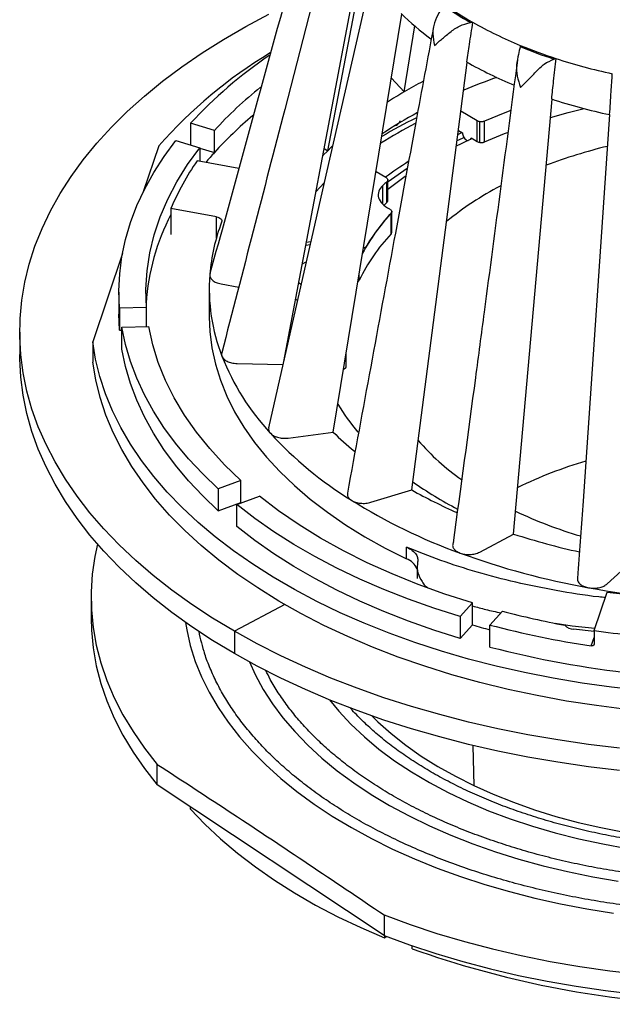
# Model space of a CAD drawing. Units: inches. Extents: x 5041.9 to 5122.7, y -3971.3 to -3919.9.
# Drawn here: x 5081.7 to 5086.7, y -3959.2 to -3950.8 of the extents above; entities that cross this region are included whole.
import ezdxf

# ---------------------------------------------------------------- set-up
doc = ezdxf.new("R2010")
doc.units = ezdxf.units.IN
doc.header["$MEASUREMENT"] = 0

msp = doc.modelspace()

# ---------------------------------------------------------------- linework, layer by layer
at = {"color": 7, "linetype": 'Continuous', "lineweight": 25}
for p, q in [((5083.9174, -3953.71677), (5084.57142, -3950.27915)), ((5084.29235, -3951.92029), (5084.59667, -3950.32836)), ((5084.33871, -3954.32077), (5084.9256, -3950.75627)), ((5084.94357, -3951.41888), (5085.03484, -3950.85597)), ((5085.51059, -3950.82724), (5085.52752, -3950.82423)), ((5085.93487, -3951.02209), (5085.93263, -3951.03224)), ((5086.22181, -3951.13891), (5086.23682, -3951.13348)), ((5085.00913, -3954.81368), (5085.48302, -3951.16673)), ((5084.83601, -3951.30042), (5084.94357, -3951.41888)), ((5085.87769, -3955.18961), (5086.20607, -3951.48079)), ((5085.56619, -3951.66461), (5085.42897, -3951.58268)), ((5086.69515, -3951.61261), (5086.46989, -3954.90895)), ((5083.32712, -3951.74762), (5083.12341, -3951.6864)), ((5083.12341, -3951.6864), (5083.12341, -3951.8708)), ((5085.56619, -3951.84163), (5085.56619, -3951.66461)), ((5085.59069, -3951.8497), (5085.59069, -3951.67292)), ((5085.63078, -3951.84482), (5085.63078, -3951.66821)), ((5083.32712, -3951.93514), (5083.32712, -3951.74762)), ((5085.40737, -3951.74888), (5085.44168, -3951.76892)), ((5082.85203, -3951.87948), (5082.72024, -3952.27089)), ((5082.99918, -3951.83346), (5083.20318, -3951.89477)), ((5083.20318, -3951.89477), (5083.20318, -3952.01184)), ((5083.20318, -3951.8979), (5083.32712, -3951.93514)), ((5084.26272, -3951.90173), (5084.29235, -3951.92029)), ((5083.53487, -3952.0725), (5083.17899, -3952.00742)), ((5084.70483, -3952.09715), (5084.78874, -3952.14725)), ((5084.79639, -3952.36281), (5084.79639, -3952.1862)), ((5084.80469, -3952.34695), (5084.80469, -3952.16832)), ((5083.34403, -3952.48462), (5082.95606, -3952.41367)), ((5082.95606, -3952.41367), (5082.95606, -3952.634)), ((5084.83271, -3952.62891), (5084.83271, -3952.45478)), ((5084.83844, -3952.61556), (5084.83844, -3952.43943)), ((5084.83703, -3952.62231), (5084.83821, -3952.61532)), ((5084.14885, -3952.6985), (5084.11009, -3952.70397)), ((5084.59771, -3952.74776), (5084.61299, -3952.74947)), ((5084.61299, -3952.74947), (5084.59782, -3952.74709)), ((5082.54318, -3952.79673), (5082.2897, -3953.54953)), ((5083.28715, -3952.97702), (5083.28712, -3952.97744)), ((5083.28718, -3952.97662), (5083.28715, -3952.97702)), ((5083.29021, -3952.96831), (5083.28718, -3952.97662)), ((5083.3838, -3953.05659), (5083.53405, -3953.08367)), ((5084.04542, -3953.04389), (5084.06553, -3953.06076)), ((5084.55116, -3953.03542), (5084.55583, -3953.03192)), ((5082.51284, -3953.12685), (5082.51284, -3953.31437)), ((5083.28246, -3953.09735), (5083.28246, -3953.33846)), ((5084.01806, -3953.18771), (5084.03617, -3953.19421)), ((5082.51798, -3953.45045), (5082.51284, -3953.31437)), ((5082.74742, -3953.25714), (5082.51798, -3953.26292)), ((5082.51798, -3953.26292), (5082.51798, -3953.45045)), ((5082.74742, -3953.42086), (5082.74742, -3953.25714)), ((5082.53777, -3953.42614), (5082.76754, -3953.42035)), ((5081.66665, -3953.46691), (5081.66665, -3953.65743)), ((5082.51798, -3953.45045), (5082.53777, -3953.44995)), ((5082.53777, -3953.61367), (5082.53777, -3953.42614)), ((5082.2897, -3953.54953), (5082.2897, -3953.72366)), ((5083.3908, -3953.67244), (5083.39095, -3953.67283)), ((5083.39095, -3953.67283), (5083.3911, -3953.67324)), ((5084.4498, -3953.76065), (5084.4498, -3953.64611)), ((5083.51998, -3953.73525), (5083.9111, -3953.74447)), ((5083.80284, -3954.32907), (5083.80316, -3954.32942)), ((5083.80316, -3954.32942), (5083.8035, -3954.32979)), ((5083.95578, -3954.37043), (5084.33871, -3954.32077)), ((5083.55281, -3954.73175), (5083.35912, -3954.80298)), ((5083.55281, -3954.91927), (5083.55281, -3954.73175)), ((5083.35912, -3954.80298), (5083.35912, -3954.99051)), ((5084.66151, -3954.91886), (5085.00913, -3954.81368)), ((5083.35912, -3954.99051), (5083.55281, -3954.91927)), ((5083.51763, -3954.93862), (5083.7116, -3954.86729)), ((5083.55281, -3954.91927), (5083.55785, -3954.92383)), ((5084.49524, -3954.90175), (5084.4957, -3954.90205)), ((5084.4957, -3954.90205), (5084.49619, -3954.90235)), ((5083.51763, -3955.12615), (5083.51763, -3954.93862)), ((5085.58907, -3955.34315), (5085.87769, -3955.18961)), ((5084.96538, -3955.40106), (5084.96538, -3955.30091)), ((5085.4208, -3955.35147), (5085.42138, -3955.35169)), ((5085.42138, -3955.35169), (5085.42199, -3955.35191)), ((5086.67526, -3955.6144), (5086.8852, -3955.42297)), ((5085.05497, -3955.46815), (5085.05497, -3955.5678)), ((5086.42494, -3955.52219), (5086.42104, -3955.56791)), ((5086.56435, -3956.01105), (5086.67446, -3955.68401)), ((5086.67446, -3955.68401), (5087.3207, -3955.75653)), ((5082.27498, -3955.73331), (5082.27498, -3955.90744)), ((5085.52749, -3955.77632), (5085.42145, -3955.89392)), ((5085.52749, -3955.96385), (5085.52749, -3955.77632)), ((5085.6762, -3955.96564), (5085.7824, -3955.84787)), ((5085.42145, -3955.89392), (5085.42145, -3956.08145)), ((5083.49723, -3956.01818), (5083.49723, -3956.20871)), ((5085.42145, -3956.08145), (5085.52749, -3955.96385)), ((5085.6762, -3956.15317), (5085.6762, -3955.96564)), ((5086.23069, -3955.94872), (5086.37644, -3955.97103)), ((5086.37644, -3955.97103), (5086.57045, -3955.99294)), ((5086.56435, -3956.02093), (5086.38852, -3956.0012)), ((5086.56435, -3956.01105), (5086.56435, -3956.12672)), ((5082.8399, -3957.32797), (5082.8399, -3957.15384)), ((5084.77335, -3958.61196), (5082.8399, -3957.32797)), ((5083.12341, -3957.53542), (5083.12341, -3957.51625)), ((5084.77335, -3958.43783), (5084.77335, -3958.61196)), ((5084.77822, -3958.61385), (5084.77822, -3958.63447)), ((5084.77822, -3958.63447), (5084.79419, -3958.62)), ((5085.01318, -3958.72597), (5085.01318, -3958.69989))]:
    msp.add_line(p, q, dxfattribs=at)
at = {"color": 8, "linetype": 'Continuous', "lineweight": 25}
for p, q in [((5084.76256, -3952.37616), (5084.76256, -3952.21625)), ((5083.34403, -3952.66272), (5083.34403, -3952.48462)), ((5084.56051, -3953.0254), (5084.56051, -3952.97365)), ((5083.92739, -3955.79146), (5083.49723, -3956.01818)), ((5086.54011, -3956.14349), (5086.56435, -3956.0715)), ((5085.54192, -3957.33616), (5085.53262, -3956.99268))]:
    msp.add_line(p, q, dxfattribs=at)
at = {"color": 7, "linetype": 'Continuous', "lineweight": 25, "flags": 128}
for points in [[(5084.65946, -3950.45169), (5084.27805, -3952.13003), (5083.78881, -3954.28252)], [(5083.49723, -3956.01818), (5083.31119, -3955.90606), (5083.13367, -3955.78942), (5082.96502, -3955.66848), (5082.80553, -3955.54346), (5082.65551, -3955.4146), (5082.51523, -3955.28213), (5082.38495, -3955.14629), (5082.26492, -3955.00735), (5082.15535, -3954.86556), (5082.05645, -3954.72118), (5081.9684, -3954.57447), (5081.89137, -3954.42571), (5081.82549, -3954.27518), (5081.77089, -3954.12315), (5081.72768, -3953.9699), (5081.69592, -3953.81573), (5081.67569, -3953.66091), (5081.66701, -3953.50572), (5081.6699, -3953.35047), (5081.68436, -3953.19543), (5081.71036, -3953.0409), (5081.74786, -3952.88715), (5081.79678, -3952.73448), (5081.85703, -3952.58316), (5081.9285, -3952.43348), (5082.01106, -3952.28572), (5082.10455, -3952.14014), (5082.20881, -3951.99702), (5082.32364, -3951.85662), (5082.44882, -3951.7192), (5082.58413, -3951.58502), (5082.72932, -3951.45432), (5082.88411, -3951.32735), (5083.04822, -3951.20434), (5083.22134, -3951.08552), (5083.40316, -3950.97112), (5083.59334, -3950.86133), (5083.79152, -3950.75637)], [(5086.19215, -3951.63796), (5086.34282, -3951.59524), (5086.47852, -3951.56079)], [(5085.85369, -3951.57622), (5085.80206, -3951.59628), (5085.63078, -3951.66821)], [(5085.39043, -3951.87926), (5085.43189, -3951.85869), (5085.52607, -3951.8141)], [(5085.40325, -3951.78065), (5085.43488, -3951.76581), (5085.43672, -3951.76496)], [(5085.51447, -3951.81143), (5085.54343, -3951.82834), (5085.56619, -3951.84163)], [(5085.63078, -3951.84482), (5085.79946, -3951.77392), (5085.82543, -3951.76372)], [(5082.51798, -3953.26292), (5082.51287, -3953.11599), (5082.51976, -3952.96908), (5082.53862, -3952.82252), (5082.56941, -3952.67664), (5082.61207, -3952.53176), (5082.66651, -3952.38819), (5082.7326, -3952.24627), (5082.81019, -3952.1063), (5082.89912, -3951.9686), (5082.99918, -3951.83346)], [(5082.74742, -3953.25714), (5082.74268, -3953.10159), (5082.75198, -3952.9461), (5082.77529, -3952.79111), (5082.81254, -3952.63703), (5082.86364, -3952.48428), (5082.92845, -3952.33327), (5083.00679, -3952.18442), (5083.09845, -3952.03812), (5083.20318, -3951.89477)], [(5084.29235, -3951.92029), (5084.32133, -3951.89104), (5084.33154, -3951.88095)], [(5084.29235, -3951.92029), (5084.25488, -3951.9596), (5084.2509, -3951.96388)], [(5084.80469, -3952.24905), (5084.85048, -3952.21336), (5084.95428, -3952.13763)], [(5084.26395, -3952.19103), (5084.22502, -3952.23333), (5084.19262, -3952.27017)], [(5083.34403, -3952.48462), (5083.35518, -3952.48734), (5083.36528, -3952.49119), (5083.37399, -3952.49605), (5083.38099, -3952.50175), (5083.38607, -3952.5081), (5083.38904, -3952.51487), (5083.3898, -3952.52185), (5083.38833, -3952.52878)], [(5084.10605, -3952.72521), (5084.1065, -3952.72513), (5084.14202, -3952.71959)], [(5084.10913, -3952.87051), (5084.09511, -3952.87687), (5084.07508, -3952.888)], [(5083.55281, -3954.73175), (5083.41399, -3954.5984), (5083.28737, -3954.46107), (5083.17331, -3954.32011), (5083.07212, -3954.17592), (5082.98408, -3954.02889), (5082.90941, -3953.8794), (5082.84833, -3953.72788), (5082.80099, -3953.57472), (5082.76754, -3953.42035)], [(5083.28246, -3953.33846), (5083.28746, -3953.46267), (5083.30495, -3953.60173), (5083.33498, -3953.74007), (5083.37744, -3953.87732), (5083.43224, -3954.01311), (5083.49921, -3954.14706), (5083.57818, -3954.27882), (5083.66894, -3954.40803), (5083.77123, -3954.53433), (5083.88479, -3954.65738), (5084.00929, -3954.77685), (5084.14441, -3954.89241), (5084.28977, -3955.00375), (5084.44498, -3955.11057), (5084.60962, -3955.21258), (5084.78324, -3955.3095), (5084.96538, -3955.40106)], [(5083.35912, -3954.80298), (5083.22744, -3954.67721), (5083.10616, -3954.548), (5082.99555, -3954.41563), (5082.89587, -3954.2804), (5082.80733, -3954.14262), (5082.73013, -3954.00257), (5082.66444, -3953.86059), (5082.61041, -3953.71698), (5082.56815, -3953.57205), (5082.53777, -3953.42614)], [(5086.96738, -3956.5248), (5086.71352, -3956.49632), (5086.46219, -3956.46114), (5086.21391, -3956.41936), (5085.96921, -3956.37105), (5085.7286, -3956.31632), (5085.4926, -3956.25528), (5085.26168, -3956.18806), (5085.03635, -3956.1148), (5084.81706, -3956.03566), (5084.60429, -3955.9508), (5084.39848, -3955.8604), (5084.20006, -3955.76465), (5084.00945, -3955.66375), (5083.82706, -3955.55791), (5083.65325, -3955.44736), (5083.4884, -3955.33233), (5083.33286, -3955.21306), (5083.18695, -3955.08979), (5083.05098, -3954.9628), (5082.92523, -3954.83234), (5082.80998, -3954.6987), (5082.70545, -3954.56214), (5082.61187, -3954.42297), (5082.52944, -3954.28146), (5082.45833, -3954.13792), (5082.39868, -3953.99265), (5082.35064, -3953.84596), (5082.31428, -3953.69815), (5082.2897, -3953.54953)], [(5083.49723, -3956.20871), (5083.31119, -3956.09658), (5083.13367, -3955.97994), (5082.96502, -3955.859), (5082.80553, -3955.73398), (5082.65551, -3955.60512), (5082.51523, -3955.47265), (5082.38495, -3955.33682), (5082.26492, -3955.19788), (5082.15535, -3955.05609), (5082.05645, -3954.9117), (5081.9684, -3954.765), (5081.89137, -3954.61624), (5081.82549, -3954.4657), (5081.77089, -3954.31368), (5081.72768, -3954.16043), (5081.69592, -3954.00625), (5081.67569, -3953.85143), (5081.66701, -3953.69625), (5081.66665, -3953.65743)], [(5083.35912, -3954.99051), (5083.22744, -3954.86473), (5083.10616, -3954.73552), (5082.99555, -3954.60316), (5082.89587, -3954.46793), (5082.80733, -3954.33014), (5082.73013, -3954.1901), (5082.66444, -3954.04812), (5082.61041, -3953.9045), (5082.56815, -3953.75958), (5082.53777, -3953.61367)], [(5086.84017, -3956.68553), (5086.58301, -3956.65306), (5086.32877, -3956.61371), (5086.07798, -3956.56755), (5085.83119, -3956.51468), (5085.58894, -3956.45523), (5085.35176, -3956.38932), (5085.12016, -3956.3171), (5084.89465, -3956.23872), (5084.67572, -3956.15435), (5084.46385, -3956.06418), (5084.25949, -3955.9684), (5084.06309, -3955.86722), (5083.87509, -3955.76086), (5083.69588, -3955.64956), (5083.52586, -3955.53355), (5083.36539, -3955.41309), (5083.21484, -3955.28844), (5083.07452, -3955.15987), (5082.94474, -3955.02766), (5082.82579, -3954.89211), (5082.71792, -3954.75349), (5082.62136, -3954.61213), (5082.53634, -3954.46831), (5082.46303, -3954.32237), (5082.40159, -3954.1746), (5082.35215, -3954.02535), (5082.31483, -3953.87493), (5082.2897, -3953.72366)], [(5085.52749, -3955.77632), (5085.29177, -3955.70092), (5085.06317, -3955.61853), (5084.84231, -3955.52938), (5084.62979, -3955.43372), (5084.42619, -3955.33179), (5084.23206, -3955.22389), (5084.04792, -3955.11029), (5083.87427, -3954.99132), (5083.7116, -3954.86729)], [(5085.42145, -3955.89392), (5085.19847, -3955.82301), (5084.98152, -3955.74612), (5084.77109, -3955.66341), (5084.56764, -3955.57507), (5084.37163, -3955.4813), (5084.18348, -3955.3823), (5084.00361, -3955.2783), (5083.83243, -3955.16953), (5083.67032, -3955.05622), (5083.51763, -3954.93862)], [(5085.42145, -3956.08145), (5085.19847, -3956.01054), (5084.98152, -3955.93364), (5084.77109, -3955.85093), (5084.56764, -3955.7626), (5084.37163, -3955.66883), (5084.18348, -3955.56983), (5084.00361, -3955.46583), (5083.83243, -3955.35705), (5083.67032, -3955.24374), (5083.51763, -3955.12615)], [(5082.33086, -3955.27605), (5082.30822, -3955.38026), (5082.2858, -3955.53167), (5082.27564, -3955.68351), (5082.27776, -3955.83547), (5082.29215, -3955.9872), (5082.31878, -3956.13838), (5082.35761, -3956.28868), (5082.40853, -3956.43776), (5082.47145, -3956.58532), (5082.54622, -3956.73102), (5082.63268, -3956.87455), (5082.73064, -3957.01559), (5082.8399, -3957.15384)], [(5082.27498, -3955.90744), (5082.27776, -3956.0096), (5082.29215, -3956.16133), (5082.31878, -3956.31251), (5082.35761, -3956.46281), (5082.40853, -3956.6119), (5082.47145, -3956.75945), (5082.54622, -3956.90515), (5082.63268, -3957.04868), (5082.73064, -3957.18972), (5082.8399, -3957.32797)], [(5083.07986, -3955.9425), (5083.09041, -3956.00582), (5083.12141, -3956.141), (5083.16376, -3956.27515), (5083.21736, -3956.40795), (5083.28209, -3956.53908), (5083.3578, -3956.66825), (5083.44429, -3956.79513), (5083.54138, -3956.91944), (5083.64883, -3957.04087), (5083.76639, -3957.15914), (5083.89377, -3957.27397), (5084.03068, -3957.38509), (5084.17678, -3957.49223), (5084.33175, -3957.59514), (5084.4952, -3957.69358), (5084.66675, -3957.78731), (5084.846, -3957.87611), (5085.03252, -3957.95977), (5085.22587, -3958.0381), (5085.42559, -3958.1109), (5085.63121, -3958.17801), (5085.84224, -3958.23926), (5086.05818, -3958.29452), (5086.27852, -3958.34364), (5086.50274, -3958.38652), (5086.73031, -3958.42305)], [(5086.77988, -3957.01477), (5086.51653, -3956.98326), (5086.25577, -3956.94523), (5085.99808, -3956.90076), (5085.74395, -3956.84993), (5085.49385, -3956.79283), (5085.24823, -3956.72958), (5085.00755, -3956.66029), (5084.77225, -3956.58508), (5084.54279, -3956.5041), (5084.31956, -3956.41749), (5084.103, -3956.32542), (5083.8935, -3956.22806), (5083.69145, -3956.12558), (5083.49723, -3956.01818)], [(5086.77988, -3957.2053), (5086.51653, -3957.17378), (5086.25577, -3957.13575), (5085.99808, -3957.09128), (5085.74395, -3957.04045), (5085.49385, -3956.98336), (5085.24823, -3956.92011), (5085.00755, -3956.85081), (5084.77225, -3956.7756), (5084.54279, -3956.69462), (5084.31956, -3956.60802), (5084.103, -3956.51595), (5083.8935, -3956.41858), (5083.69145, -3956.31611), (5083.49723, -3956.20871)], [(5083.62558, -3956.28071), (5083.67454, -3956.38875), (5083.74245, -3956.51389), (5083.82142, -3956.63685), (5083.91126, -3956.75729), (5084.01172, -3956.87491), (5084.12253, -3956.98939), (5084.2434, -3957.10042), (5084.37401, -3957.20771), (5084.51402, -3957.31098), (5084.66305, -3957.40995), (5084.82071, -3957.50436), (5084.98658, -3957.59396), (5085.16022, -3957.67851), (5085.34117, -3957.75779), (5085.52895, -3957.83159), (5085.72306, -3957.89971), (5085.92298, -3957.96197), (5086.1282, -3958.0182), (5086.33815, -3958.06827), (5086.55229, -3958.11202), (5086.77005, -3958.14936)], [(5084.30682, -3956.60283), (5084.38717, -3956.70062), (5084.49089, -3956.81172), (5084.60508, -3956.91934), (5084.72941, -3957.02315), (5084.86349, -3957.12283), (5085.00691, -3957.21808), (5085.15924, -3957.3086), (5085.32001, -3957.39412), (5085.48872, -3957.47438), (5085.66486, -3957.54913), (5085.8479, -3957.61814), (5086.03726, -3957.68121), (5086.23237, -3957.73813), (5086.43264, -3957.78874), (5086.63745, -3957.83288), (5086.84618, -3957.87041)], [(5084.66975, -3956.7404), (5084.72121, -3956.79068), (5084.83486, -3956.89191), (5084.95813, -3956.98932), (5085.09063, -3957.08261), (5085.23195, -3957.17148), (5085.38164, -3957.25566), (5085.53923, -3957.33488), (5085.70424, -3957.4089), (5085.87615, -3957.47749), (5086.05443, -3957.54042), (5086.23851, -3957.59752), (5086.42783, -3957.64859), (5086.6218, -3957.69348), (5086.8198, -3957.73206), (5087.02122, -3957.76418), (5087.22544, -3957.78977)], [(5083.12341, -3957.53542), (5083.24625, -3957.66414), (5083.37945, -3957.78938), (5083.52272, -3957.91086), (5083.67574, -3958.02831), (5083.83817, -3958.14146), (5084.00966, -3958.25008), (5084.18981, -3958.35391), (5084.37824, -3958.45273), (5084.57452, -3958.54632), (5084.77822, -3958.63447)], [(5084.77335, -3958.43783), (5084.9953, -3958.51953), (5085.22361, -3958.59516), (5085.45778, -3958.66457), (5085.6973, -3958.72759), (5085.94166, -3958.78409), (5086.19031, -3958.83395), (5086.44273, -3958.87706), (5086.69835, -3958.91333), (5086.95662, -3958.94268)], [(5084.77335, -3958.61196), (5084.99135, -3958.69228), (5085.21549, -3958.76675), (5085.44532, -3958.8352), (5085.68033, -3958.89751), (5085.92004, -3958.95353), (5086.16395, -3959.00315), (5086.41155, -3959.04627), (5086.6623, -3959.08279), (5086.91569, -3959.11264)]]:
    msp.add_lwpolyline(points, dxfattribs=at)
at = {"color": 8, "linetype": 'Continuous', "lineweight": 25, "flags": 128}
for points in [[(5085.39635, -3951.83375), (5085.44056, -3951.81293), (5085.45282, -3951.80726)], [(5084.80791, -3952.18238), (5084.83625, -3952.16178), (5084.97061, -3952.07032)]]:
    msp.add_lwpolyline(points, dxfattribs=at)
at = {"color": 7, "linetype": 'Continuous', "lineweight": 25}
for centre, radius, start, end in [((5087.00033, -3948.21266), 3.00921, 235.110796, 240.326417), ((5087.00461, -3948.21835), 2.9954, 234.983034, 240.454178), ((5086.59901, -3949.03333), 2.40182, 225.597634, 233.554306), ((5087.31297, -3947.66674), 3.62733, 240.513447, 247.671199), ((5087.56135, -3947.06219), 4.29116, 247.693957, 251.810424), ((5087.56304, -3947.07319), 4.2714, 247.593114, 251.911267), ((5085.89687, -3954.56009), 4.05668, 121.091104, 138.640014), ((5085.8858, -3954.22221), 3.74982, 123.894103, 137.448777), ((5087.7451, -3946.50787), 4.8653, 251.940287, 257.82467), ((5087.29665, -3947.94748), 3.69496, 240.476539, 247.483289), ((5087.43403, -3956.07744), 5.07554, 109.577797, 112.98514), ((5085.80013, -3953.9944), 3.34122, 128.500261, 137.744158), ((5086.98369, -3954.87746), 4.01545, 117.914093, 120.535226), ((5086.82555, -3954.60937), 3.7042, 120.535115, 123.11172), ((5087.74155, -3946.7573), 4.96679, 251.913118, 257.851839), ((5085.7703, -3954.1524), 3.2993, 129.885491, 137.775304), ((5086.87215, -3954.923), 3.79035, 118.578027, 123.91137), ((5086.93929, -3955.35416), 4.12889, 117.413327, 122.113678), ((5087.69747, -3956.09388), 4.33263, 103.627604, 110.839353), ((5085.44665, -3953.84721), 2.85454, 137.945731, 140.224109), ((5084.97553, -3953.25758), 2.18871, 145.166975, 157.320559), ((5086.7352, -3954.76955), 3.26755, 122.490483, 126.617169), ((5086.44611, -3954.07757), 2.50976, 131.096173, 132.129181), ((5087.02194, -3954.62625), 2.7135, 117.611079, 129.206066), ((5086.45295, -3954.26194), 2.5201, 131.097353, 131.81092), ((5084.61961, -3953.33692), 1.87816, 152.341669, 176.449622), ((5086.07842, -3953.60396), 1.69482, 137.308265, 151.408809), ((5086.11772, -3953.63441), 1.74566, 137.1928, 149.539967), ((5084.81561, -3952.43888), 0.02335, 317.088611, 336.540061), ((5084.91035, -3953.10789), 1.62847, 159.169055, 175.376667), ((5086.05746, -3953.76139), 1.66809, 137.241582, 153.818482), ((5084.81561, -3952.61301), 0.02335, 317.088611, 336.540061), ((5084.87621, -3953.09561), 1.59348, 175.747062, 201.222658), ((5084.53847, -3953.01449), 0.0246, 314.875399, 333.660809), ((5085.36302, -3952.89239), 2.12089, 201.602721, 222.64015), ((5084.43282, -3953.76064), 0.01698, 345.373851, 359.942941), ((5085.94007, -3953.14563), 1.82026, 210.990093, 220.14673), ((5086.2249, -3952.10557), 3.28791, 222.569501, 238.259884), ((5086.289, -3952.31466), 2.79788, 225.808382, 230.78333), ((5086.648, -3953.01189), 2.10048, 221.052268, 234.66884), ((5087.57678, -3958.21116), 3.80184, 106.558745, 115.955325), ((5086.95909, -3951.98579), 3.37287, 234.868442, 242.453492), ((5087.15497, -3950.99709), 4.37847, 240.653508, 246.315334), ((5087.1003, -3950.71754), 4.9289, 238.107002, 250.077643), ((5087.56328, -3951.4513), 3.91704, 244.790512, 253.435326), ((5087.707, -3949.53549), 5.94269, 252.071831, 257.693126), ((5087.68637, -3949.14342), 6.60854, 249.961916, 259.80304), ((5084.90503, -3955.55417), 0.16458, 24.497371, 68.489331), ((5087.90204, -3948.01505), 7.75728, 259.720828, 268.563073), ((5087.7542, -3948.28931), 7.81153, 255.379083, 259.370958), ((5084.85288, -3955.68416), 1.69373, 191.433263, 198.165212), ((5087.60906, -3949.03569), 7.23411, 253.277062, 254.503023), ((5087.78202, -3947.92347), 8.3133, 255.326671, 261.408504), ((5086.39407, -3955.88978), 0.11156, 223.663396, 267.148531), ((5087.89216, -3947.09391), 9.01545, 261.530581, 265.664282), ((5087.89901, -3947.51428), 8.92027, 255.570627, 271.627503), ((5087.80539, -3950.91656), 8.29357, 250.325807, 267.185785)]:
    msp.add_arc(centre, radius, start, end, dxfattribs=at)
at = {"color": 8, "linetype": 'Continuous', "lineweight": 25}
msp.add_arc((5086.99513, -3955.58518), 4.39929, 116.258553, 120.628733, dxfattribs=at)
at = {"color": 7, "linetype": 'Continuous', "lineweight": 25}
for points, knots in [([(5084.24897, -3949.47418), (5084.1118, -3949.97329), (5083.79181, -3951.1376), (5083.47164, -3952.30256), (5083.28872, -3952.96813)], [0, 0, 0, 0, 0.4286674, 1, 1, 1, 1]), ([(5084.33697, -3949.97696), (5084.19991, -3950.50728), (5083.88394, -3951.7299), (5083.56809, -3952.95196), (5083.38925, -3953.64393)], [0, 0, 0, 0, 0.4337619, 1, 1, 1, 1]), ([(5085.27908, -3950.68099), (5085.26656, -3950.70105), (5085.24156, -3950.74109), (5085.19872, -3950.82621), (5085.18347, -3950.92477), (5085.19618, -3950.99033), (5085.20255, -3951.02322)], [0, 0, 0, 0, 0.2500786, 0.49913831, 0.74868057, 1, 1, 1, 1]), ([(5085.19405, -3950.86365), (5085.14389, -3951.13568), (5085.03181, -3951.74354), (5084.78716, -3953.06958), (5084.59273, -3954.12296), (5084.46025, -3954.84072)], [0, 0, 0, 0, 0.2051448, 0.4584008, 1, 1, 1, 1]), ([(5085.20255, -3951.02322), (5085.22146, -3951.0063), (5085.25915, -3950.97258), (5085.3333, -3950.91122), (5085.41503, -3950.85067), (5085.4787, -3950.83506), (5085.51059, -3950.82724)], [0, 0, 0, 0, 0.2513208, 0.5008626, 0.7499218, 1, 1, 1, 1]), ([(5085.52752, -3950.82423), (5085.51785, -3950.88739), (5085.50058, -3951.00017), (5085.48341, -3951.11301), (5085.47585, -3951.16266)], [0, 0, 0, 0, 0.56, 1, 1, 1, 1]), ([(5085.93263, -3951.03224), (5085.92852, -3951.05356), (5085.92034, -3951.09612), (5085.8992, -3951.1861), (5085.90337, -3951.28551), (5085.92574, -3951.3484), (5085.93697, -3951.37995)], [0, 0, 0, 0, 0.2500786, 0.4991383, 0.7486806, 1, 1, 1, 1]), ([(5085.9102, -3951.14865), (5085.81583, -3951.86482), (5085.69677, -3952.7683), (5085.51445, -3954.13847), (5085.42539, -3954.79587), (5085.36175, -3955.26558)], [0, 0, 0, 0, 0.5218989, 0.6583951, 1, 1, 1, 1]), ([(5085.93697, -3951.37995), (5085.95733, -3951.36005), (5085.99792, -3951.32038), (5086.0673, -3951.24811), (5086.13703, -3951.17605), (5086.19351, -3951.15131), (5086.22181, -3951.13891)], [0, 0, 0, 0, 0.2513208, 0.5008626, 0.7499218, 1, 1, 1, 1]), ([(5086.23682, -3951.13348), (5086.22983, -3951.1979), (5086.21736, -3951.31294), (5086.205, -3951.42803), (5086.19956, -3951.47866)], [0, 0, 0, 0, 0.56, 1, 1, 1, 1]), ([(5086.69633, -3951.61286), (5086.7006, -3951.5477), (5086.70821, -3951.43134), (5086.7157, -3951.31495), (5086.71899, -3951.26374)], [0, 0, 0, 0, 0.56, 1, 1, 1, 1]), ([(5084.87465, -3951.70621), (5084.87858, -3951.703), (5084.88499, -3951.69777), (5084.89337, -3951.69033), (5084.90021, -3951.68372), (5084.90522, -3951.67832), (5084.90819, -3951.67378), (5084.90905, -3951.67191), (5084.90934, -3951.67066), (5084.90937, -3951.66987), (5084.90923, -3951.66918), (5084.90902, -3951.66884), (5084.90892, -3951.66866)], [0, 0, 0, 0, 0.3032998, 0.4938345, 0.6518075, 0.8459326, 0.8955569, 0.9339399, 0.9504304, 0.9662457, 0.9824402, 1, 1, 1, 1]), ([(5085.59069, -3951.67292), (5085.58663, -3951.67216), (5085.57758, -3951.67046), (5085.57023, -3951.66669), (5085.56619, -3951.66461)], [0, 0, 0, 0, 0.4490194, 1, 1, 1, 1]), ([(5085.63078, -3951.66821), (5085.628, -3951.66929), (5085.62234, -3951.67151), (5085.61242, -3951.67336), (5085.60166, -3951.67409), (5085.59439, -3951.67332), (5085.59069, -3951.67292)], [0, 0, 0, 0, 0.2373745, 0.4831499, 0.737351, 1, 1, 1, 1]), ([(5085.44168, -3951.76892), (5085.44202, -3951.77441), (5085.44272, -3951.7854), (5085.45069, -3951.80348), (5085.46234, -3951.81907), (5085.47639, -3951.83068), (5085.4855, -3951.83319), (5085.48997, -3951.83442)], [0, 0, 0, 0, 0.2016029, 0.4030703, 0.6045155, 0.8060028, 1, 1, 1, 1]), ([(5085.51104, -3951.82495), (5085.51105, -3951.82494), (5085.51388, -3951.82222), (5085.51417, -3951.81681), (5085.51447, -3951.81143)], [0, 0, 0, 0, 0.004134, 1, 1, 1, 1]), ([(5085.56619, -3951.84163), (5085.57023, -3951.84366), (5085.57758, -3951.84734), (5085.58663, -3951.84897), (5085.59069, -3951.8497)], [0, 0, 0, 0, 0.5509517, 1, 1, 1, 1]), ([(5085.59069, -3951.8497), (5085.59439, -3951.85007), (5085.60166, -3951.85079), (5085.61242, -3951.85001), (5085.62234, -3951.84812), (5085.628, -3951.84591), (5085.63078, -3951.84482)], [0, 0, 0, 0, 0.26261171, 0.51680711, 0.76259852, 1, 1, 1, 1]), ([(5084.78874, -3952.14725), (5084.793, -3952.1504), (5084.8007, -3952.15607), (5084.80526, -3952.16674), (5084.80457, -3952.17715), (5084.79907, -3952.18323), (5084.79639, -3952.1862)], [0, 0, 0, 0, 0.2767636, 0.4999209, 0.7555703, 1, 1, 1, 1]), ([(5084.76256, -3952.21625), (5084.74904, -3952.23202), (5084.72147, -3952.26419), (5084.72173, -3952.32074), (5084.75277, -3952.37562), (5084.79706, -3952.40309), (5084.81923, -3952.41684)], [0, 0, 0, 0, 0.2450197, 0.4998485, 0.7496628, 1, 1, 1, 1]), ([(5084.79639, -3952.36281), (5084.79924, -3952.35986), (5084.8041, -3952.35484), (5084.80401, -3952.34896), (5084.80398, -3952.34654)], [0, 0, 0, 0, 0.58769777, 1, 1, 1, 1]), ([(5084.81923, -3952.41684), (5084.82328, -3952.41929), (5084.831, -3952.42397), (5084.83704, -3952.43265), (5084.83914, -3952.44085), (5084.8377, -3952.44584), (5084.83703, -3952.44818)], [0, 0, 0, 0, 0.2903713, 0.5538546, 0.790407, 1, 1, 1, 1]), ([(5083.28712, -3952.97744), (5083.28786, -3952.9858), (5083.28937, -3953.00265), (5083.30899, -3953.02601), (5083.34035, -3953.04591), (5083.36908, -3953.05298), (5083.3838, -3953.05659)], [0, 0, 0, 0, 0.2401224, 0.4838144, 0.735628, 1, 1, 1, 1]), ([(5083.39009, -3953.64405), (5083.3895, -3953.64523), (5083.38491, -3953.6544), (5083.38806, -3953.66404), (5083.3908, -3953.67244)], [0, 0, 0, 0, 0.1280988, 1, 1, 1, 1]), ([(5083.3911, -3953.67324), (5083.39557, -3953.6812), (5083.40458, -3953.69725), (5083.43401, -3953.71689), (5083.47322, -3953.73143), (5083.50414, -3953.73395), (5083.51998, -3953.73525)], [0, 0, 0, 0, 0.2401224, 0.4838144, 0.735628, 1, 1, 1, 1]), ([(5084.42713, -3953.78377), (5084.42756, -3953.78367), (5084.43255, -3953.78253), (5084.43935, -3953.77821), (5084.44656, -3953.77188), (5084.44839, -3953.76715), (5084.44925, -3953.76492)], [0, 0, 0, 0, 0.0338274, 0.3925192, 0.7145946, 1, 1, 1, 1]), ([(5083.78941, -3954.28252), (5083.78844, -3954.29024), (5083.7864, -3954.30636), (5083.79721, -3954.32129), (5083.80285, -3954.32907)], [0, 0, 0, 0, 0.4791155, 1, 1, 1, 1]), ([(5083.8035, -3954.32979), (5083.81138, -3954.33682), (5083.82728, -3954.35097), (5083.86451, -3954.36554), (5083.9089, -3954.37373), (5083.9399, -3954.37155), (5083.95578, -3954.37043)], [0, 0, 0, 0, 0.2401224, 0.4838144, 0.735628, 1, 1, 1, 1]), ([(5084.46203, -3954.84076), (5084.46099, -3954.84601), (5084.45828, -3954.85966), (5084.46938, -3954.8816), (5084.48666, -3954.89507), (5084.49524, -3954.90175)], [0, 0, 0, 0, 0.2394043, 0.622508, 1, 1, 1, 1]), ([(5084.49619, -3954.90235), (5084.50696, -3954.90796), (5084.52866, -3954.91926), (5084.57116, -3954.92777), (5084.6177, -3954.92904), (5084.64667, -3954.92231), (5084.66151, -3954.91886)], [0, 0, 0, 0, 0.2401224, 0.4838144, 0.735628, 1, 1, 1, 1]), ([(5086.46989, -3954.90895), (5086.4628, -3955.01053), (5086.44852, -3955.21517), (5086.43283, -3955.41936), (5086.42494, -3955.52219)], [0, 0, 0, 0, 0.4964323, 1, 1, 1, 1]), ([(5085.36437, -3955.26026), (5085.36101, -3955.26929), (5085.35447, -3955.28692), (5085.3646, -3955.31318), (5085.38639, -3955.33589), (5085.40939, -3955.3463), (5085.4208, -3955.35147)], [0, 0, 0, 0, 0.26437198, 0.51618554, 0.75987758, 1, 1, 1, 1]), ([(5084.96538, -3955.30091), (5084.9827, -3955.30967), (5085.01787, -3955.32747), (5085.04776, -3955.36152), (5085.06195, -3955.39581), (5085.05997, -3955.41746), (5085.059, -3955.42812)], [0, 0, 0, 0, 0.2762829, 0.5610872, 0.7839401, 1, 1, 1, 1]), ([(5086.66071, -3955.73186), (5086.64144, -3955.72997), (5086.49831, -3955.71591), (5086.2418, -3955.67322), (5085.8951, -3955.60363), (5085.56645, -3955.51709), (5085.25401, -3955.41761), (5085.06122, -3955.33966), (5084.96538, -3955.30091)], [0, 0, 0, 0, 0.0309036, 0.2295128, 0.4242264, 0.6179517, 0.8100717, 1, 1, 1, 1]), ([(5085.42199, -3955.35191), (5085.43491, -3955.35572), (5085.46093, -3955.36339), (5085.5058, -3955.36526), (5085.55133, -3955.35954), (5085.57629, -3955.3487), (5085.58907, -3955.34315)], [0, 0, 0, 0, 0.24012239, 0.48381443, 0.73562801, 1, 1, 1, 1]), ([(5085.059, -3955.42812), (5085.05653, -3955.45304), (5085.0515, -3955.5039), (5085.08366, -3955.57721), (5085.11612, -3955.6275), (5085.14671, -3955.64784), (5085.14837, -3955.64895)], [0, 0, 0, 0, 0.31642244, 0.64578784, 0.98075382, 1, 1, 1, 1]), ([(5086.42104, -3955.56791), (5086.42215, -3955.57821), (5086.42432, -3955.59828), (5086.44945, -3955.62238), (5086.48099, -3955.6391), (5086.50467, -3955.64476), (5086.51644, -3955.64758)], [0, 0, 0, 0, 0.2948418, 0.574714, 0.7885479, 1, 1, 1, 1]), ([(5086.51644, -3955.64758), (5086.5167, -3955.64762), (5086.51715, -3955.64769), (5086.51759, -3955.64778), (5086.51779, -3955.64782)], [0, 0, 0, 0, 0.55999641, 1, 1, 1, 1]), ([(5086.51779, -3955.64782), (5086.53374, -3955.64968), (5086.56593, -3955.65344), (5086.61168, -3955.64669), (5086.64993, -3955.63353), (5086.66669, -3955.62087), (5086.67526, -3955.6144)], [0, 0, 0, 0, 0.2688427, 0.5428353, 0.7662678, 1, 1, 1, 1]), ([(5085.52749, -3955.80311), (5085.56467, -3955.81326), (5085.64373, -3955.83485), (5085.72646, -3955.85214), (5085.77029, -3955.86129)], [0, 0, 0, 0, 0.4701867, 1, 1, 1, 1]), ([(5086.56435, -3956.12672), (5086.56398, -3956.12935), (5086.56325, -3956.13459), (5086.55765, -3956.1405), (5086.54963, -3956.14398), (5086.54329, -3956.14365), (5086.54011, -3956.14349)], [0, 0, 0, 0, 0.2500404, 0.4998651, 0.7491995, 1, 1, 1, 1]), ([(5090.52478, -3957.98102), (5090.51831, -3957.9835), (5090.45038, -3958.00958), (5090.31719, -3958.05599), (5090.12324, -3958.11794), (5089.92417, -3958.17438), (5089.72078, -3958.2255), (5089.51341, -3958.27111), (5089.30255, -3958.31112), (5089.08866, -3958.34544), (5088.87219, -3958.37399), (5088.65363, -3958.3967), (5088.43346, -3958.41353), (5088.21215, -3958.42443), (5087.99019, -3958.42938), (5087.76807, -3958.42838), (5087.54628, -3958.42141), (5087.32529, -3958.4085), (5087.1056, -3958.38968), (5086.88769, -3958.36499), (5086.67203, -3958.33448), (5086.4591, -3958.29823), (5086.24936, -3958.25631), (5086.04327, -3958.20883), (5085.84129, -3958.15588), (5085.64385, -3958.09759), (5085.45139, -3958.03409), (5085.26433, -3957.96552), (5085.08308, -3957.89205), (5084.90802, -3957.81384), (5084.73955, -3957.73106), (5084.57803, -3957.64391), (5084.4238, -3957.55258), (5084.27719, -3957.45729), (5084.13853, -3957.35824), (5084.0081, -3957.25566), (5083.88618, -3957.14979), (5083.77302, -3957.04085), (5083.66885, -3956.92909), (5083.57389, -3956.81474), (5083.4883, -3956.69805), (5083.41237, -3956.57926), (5083.34585, -3956.45862), (5083.29031, -3956.33626), (5083.25603, -3956.2512), (5083.2432, -3956.20677), (5083.24236, -3956.20388)], [0, 0, 0, 0, 0.0024939, 0.0261908, 0.0498917, 0.0735955, 0.0973019, 0.1210108, 0.1447219, 0.168435, 0.1921499, 0.2158662, 0.2395837, 0.263302, 0.2870209, 0.31074, 0.3344591, 0.3581777, 0.3818956, 0.4056124, 0.4293278, 0.4530415, 0.4767532, 0.5004627, 0.5241697, 0.5478738, 0.571575, 0.5952729, 0.6189675, 0.6426588, 0.6663468, 0.6900318, 0.7137142, 0.7373947, 0.7610743, 0.784754, 0.8084354, 0.8321209, 0.8558133, 0.8795162, 0.9032336, 0.9269702, 0.9507308, 0.9745203, 0.9983423, 1, 1, 1, 1]), ([(5090.75636, -3957.54511), (5090.72833, -3957.55896), (5090.64698, -3957.59915), (5090.5072, -3957.66224), (5090.33528, -3957.73269), (5090.15743, -3957.79819), (5089.97419, -3957.85865), (5089.78597, -3957.9139), (5089.59324, -3957.9638), (5089.39646, -3958.00823), (5089.1961, -3958.04708), (5088.99265, -3958.08025), (5088.7866, -3958.10766), (5088.57844, -3958.12923), (5088.36868, -3958.14492), (5088.15783, -3958.15469), (5087.94639, -3958.15851), (5087.73488, -3958.15636), (5087.52381, -3958.14827), (5087.31369, -3958.13424), (5087.10502, -3958.11431), (5086.89832, -3958.08854), (5086.69407, -3958.05698), (5086.49278, -3958.01971), (5086.29494, -3957.97684), (5086.10101, -3957.92846), (5085.91147, -3957.87469), (5085.72677, -3957.81568), (5085.54737, -3957.75157), (5085.37369, -3957.68252), (5085.20615, -3957.60871), (5085.04515, -3957.53032), (5084.89107, -3957.44756), (5084.74429, -3957.36062), (5084.60515, -3957.26973), (5084.47397, -3957.17512), (5084.35107, -3957.07702), (5084.23672, -3956.97568), (5084.13118, -3956.87134), (5084.03473, -3956.76426), (5083.94743, -3956.6547), (5083.86998, -3956.54284), (5083.8088, -3956.44253), (5083.77768, -3956.37897), (5083.76543, -3956.35394)], [0, 0, 0, 0, 0.0127579, 0.0370278, 0.0613024, 0.0855802, 0.1098614, 0.1341459, 0.1584335, 0.1827242, 0.2070175, 0.2313133, 0.2556112, 0.2799108, 0.3042117, 0.3285137, 0.3528162, 0.3771191, 0.4014217, 0.4257237, 0.4500247, 0.4743243, 0.498622, 0.5229177, 0.5472108, 0.571501, 0.595788, 0.6200715, 0.6443513, 0.6686271, 0.692899, 0.717167, 0.7414313, 0.7656924, 0.7899513, 0.8142091, 0.8384672, 0.8627276, 0.8869933, 0.9112679, 0.9355562, 0.9598635, 0.9841956, 1, 1, 1, 1]), ([(5088.46795, -3957.85313), (5088.41569, -3957.8573), (5088.29742, -3957.86675), (5088.11175, -3957.87443), (5087.91187, -3957.8774), (5087.71196, -3957.87425), (5087.51261, -3957.86519), (5087.31435, -3957.8502), (5087.11772, -3957.82933), (5086.92326, -3957.80264), (5086.73148, -3957.7702), (5086.54291, -3957.7321), (5086.35807, -3957.68846), (5086.17743, -3957.6394), (5086.00151, -3957.58505), (5085.83077, -3957.52557), (5085.66567, -3957.46112), (5085.50666, -3957.39189), (5085.35416, -3957.31808), (5085.20858, -3957.2399), (5085.07031, -3957.15757), (5084.9397, -3957.07132), (5084.81716, -3956.98138), (5084.70274, -3956.88807), (5084.59773, -3956.7914), (5084.52433, -3956.71816), (5084.48892, -3956.67648), (5084.48243, -3956.66884)], [0, 0, 0, 0, 0.0329981, 0.0746737, 0.1163505, 0.1580277, 0.1997043, 0.2413794, 0.2830521, 0.3247217, 0.3663874, 0.4080483, 0.4497037, 0.4913528, 0.5329949, 0.5746296, 0.6162564, 0.657875, 0.6994856, 0.7410887, 0.7826854, 0.8242774, 0.8658676, 0.9074585, 0.9490552, 0.9906641, 1, 1, 1, 1]), ([(5082.8399, -3957.15384), (5083.05483, -3957.29414), (5083.4844, -3957.57455), (5084.12891, -3958.00256), (5084.55844, -3958.29268), (5084.77335, -3958.43783)], [0, 0, 0, 0, 0.3334906, 0.666533, 1, 1, 1, 1])]:
    msp.add_open_spline(points, degree=3, knots=knots, dxfattribs=at)

doc.saveas('drawing.dxf')
